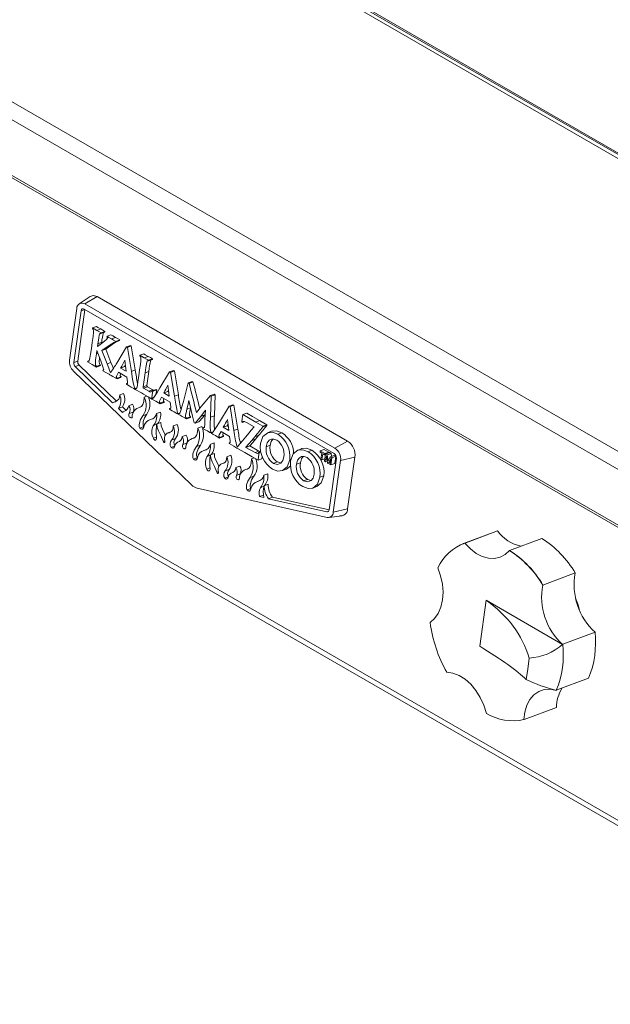
# Model space of a CAD drawing. Units: inches. Extents: x 16 to 190, y 4 to 160.
# Drawn here: x 119 to 125, y 117 to 127 of the extents above; entities that cross this region are included whole.
import ezdxf

# ---------------------------------------------------------------- set-up
doc = ezdxf.new("R2010")
doc.units = ezdxf.units.IN
doc.header["$MEASUREMENT"] = 0

msp = doc.modelspace()

# ---------------------------------------------------------------- linework, layer by layer
at = {"color": 7, "linetype": 'Continuous', "lineweight": 18}
for p, q in [((149.523186, 112.077201), (113.6339829, 132.7955969)), ((149.5824313, 112.083067), (113.6932283, 132.8014629)), ((114.5039677, 132.3505849), (128.646103, 124.186504)), ((110.9095011, 131.2227871), (146.7987042, 110.5043912)), ((146.7149116, 110.3592582), (110.8257086, 131.0776541)), ((146.7149116, 109.7619592), (110.8257086, 130.4803551)), ((110.8411411, 130.4462452), (146.7303441, 109.7278493)), ((146.8489892, 106.5161018), (110.9597861, 127.2344977)), ((111.0265599, 127.1380528), (146.8290043, 106.4692827)), ((119.8417383, 124.4605916), (119.7258926, 124.3824489)), ((119.784066, 124.3812105), (119.9186937, 124.4589294)), ((122.4676367, 122.8320181), (119.784066, 124.3812105)), ((119.9186937, 124.4589294), (122.6022644, 122.9097369)), ((119.6990547, 124.3333836), (119.6210996, 123.777853)), ((119.6663684, 123.7517198), (119.7443252, 124.30726)), ((119.7081502, 123.7673324), (119.7856656, 124.3197272)), ((119.7762016, 124.3251899), (122.4597786, 122.7759939)), ((119.8668671, 124.1239119), (119.8657197, 124.1157335)), ((119.8668671, 124.1239119), (119.9086489, 124.1395244)), ((119.9132353, 124.0966115), (119.9550171, 124.112224)), ((119.9582611, 124.0626228), (120.0000429, 124.0782354)), ((119.9582611, 124.0626228), (119.9593679, 124.0705124)), ((119.9593679, 124.0705124), (120.0011497, 124.0861249)), ((120.0000429, 124.0782354), (120.0011497, 124.0861249)), ((119.8641807, 123.9668496), (119.855261, 123.9032825)), ((119.9767609, 123.9674967), (119.9216531, 123.9248585)), ((119.924678, 123.9532139), (119.9664598, 123.9688264)), ((119.9649963, 123.9583932), (119.9664598, 123.9688264)), ((120.0227375, 124.0339299), (120.0216631, 124.0262727)), ((120.0227375, 124.0339299), (120.0645193, 124.0495424)), ((120.070278, 124.0059527), (120.1120598, 124.0215652)), ((120.116345, 123.9715536), (120.1581268, 123.9871661)), ((120.116345, 123.9715536), (120.1174268, 123.9792669)), ((120.1174268, 123.9792669), (120.1592086, 123.9948794)), ((120.1581268, 123.9871661), (120.1592086, 123.9948794)), ((119.9097092, 123.8465416), (119.9146764, 123.8819364)), ((119.9146764, 123.8819364), (119.9154049, 123.8816902)), ((119.9154049, 123.8816902), (119.9563023, 123.7702657)), ((119.9207479, 123.9252058), (119.924678, 123.9532139)), ((119.9216531, 123.9248585), (119.9207479, 123.9252058)), ((119.9207479, 123.9252058), (119.9216531, 123.9248585)), ((119.968646, 123.8803752), (120.0365663, 123.9283157)), ((119.968646, 123.8803752), (120.0104278, 123.8959877)), ((120.0236443, 123.7374812), (119.968646, 123.8803752)), ((120.0104278, 123.8959877), (120.0783481, 123.9439282)), ((120.0654261, 123.7530937), (120.0104278, 123.8959877)), ((120.0365663, 123.9283157), (120.0783481, 123.9439282)), ((120.2316913, 123.9193803), (120.1273695, 123.7467006)), ((120.2316913, 123.9193803), (120.2734731, 123.9349928)), ((120.2412631, 123.9138546), (120.2316913, 123.9193803)), ((120.2412631, 123.9138546), (120.2830449, 123.9294671)), ((120.2836182, 123.6563516), (120.2412631, 123.9138546)), ((120.2830449, 123.9294671), (120.2734731, 123.9349928)), ((120.3254, 123.6719642), (120.2830449, 123.9294671)), ((119.6663684, 123.7517198), (119.7081502, 123.7673324)), ((119.8158421, 123.7662576), (119.8147295, 123.7583254)), ((119.8158421, 123.7662576), (119.8319193, 123.772265)), ((120.0236443, 123.7374812), (120.0654261, 123.7530937)), ((120.2133765, 123.7762606), (120.2139066, 123.7759545)), ((120.3751474, 123.830488), (120.3740099, 123.8223795)), ((120.3751474, 123.830488), (120.4169291, 123.8461005)), ((120.4224232, 123.8026636), (120.464205, 123.8182761)), ((120.4671511, 123.7686103), (120.5089329, 123.7842228)), ((120.4671511, 123.7686103), (120.4682886, 123.7767187)), ((120.4682886, 123.7767187), (120.5100704, 123.7923312)), ((120.5089329, 123.7842228), (120.5100704, 123.7923312)), ((119.6621214, 123.6607972), (120.928294, 122.4393079)), ((119.6817321, 123.7078409), (119.7235139, 123.7234534)), ((120.0830713, 123.3206676), (119.6817321, 123.7078409)), ((120.1248531, 123.3362811), (119.7235139, 123.7234534)), ((119.9097947, 123.7034454), (119.9515765, 123.7190589)), ((119.9097947, 123.7034454), (119.9108766, 123.7111596)), ((119.9108766, 123.7111596), (119.9526592, 123.7267726)), ((119.9515765, 123.7190589), (119.9526592, 123.7267726)), ((119.9803417, 123.6708494), (119.9792864, 123.6633287)), ((119.9803417, 123.6708494), (119.9868703, 123.6732885)), ((120.0583856, 123.6499536), (120.0685639, 123.6537571)), ((120.1449061, 123.6468996), (120.2367207, 123.5938961)), ((120.1689829, 123.6924917), (120.2107647, 123.7081043)), ((120.1689829, 123.6924917), (120.1694467, 123.6937588)), ((120.2284639, 123.6581541), (120.1689829, 123.6924917)), ((120.1694467, 123.6937588), (120.2112285, 123.7093713)), ((120.2107647, 123.7081043), (120.2112285, 123.7093713)), ((120.2229018, 123.7010976), (120.2107647, 123.7081043)), ((120.2112285, 123.7093713), (120.2197599, 123.7250537)), ((120.2284182, 123.6597152), (120.2284639, 123.6581541)), ((120.2836182, 123.6563516), (120.3254, 123.6719642)), ((120.3727256, 123.6732729), (120.3638059, 123.6097058)), ((120.4090465, 123.4893877), (120.4301946, 123.6400968)), ((120.4301946, 123.6400968), (120.4719772, 123.6557098)), ((120.4508283, 123.5050012), (120.4719772, 123.6557098)), ((120.6942853, 123.6523304), (120.5899868, 123.4796373)), ((120.6942853, 123.6523304), (120.7360671, 123.667943)), ((120.7038778, 123.6467928), (120.6942853, 123.6523304)), ((120.7038778, 123.6467928), (120.7456596, 123.6624053)), ((120.7462354, 123.3892884), (120.7038778, 123.6467928)), ((120.7456596, 123.6624053), (120.7360671, 123.667943)), ((120.7880172, 123.4049009), (120.7456596, 123.6624053)), ((120.1303828, 123.5761026), (120.1721646, 123.5917161)), ((120.1303828, 123.5761026), (120.131488, 123.5839787)), ((120.131488, 123.5839787), (120.1732698, 123.5995912)), ((120.1721646, 123.5917161), (120.1732698, 123.5995912)), ((120.8944198, 123.5333224), (120.9362016, 123.5489349)), ((120.902996, 123.5283714), (120.9447778, 123.5439839)), ((120.9447778, 123.5439839), (120.9362016, 123.5489349)), ((120.231902, 123.5260109), (120.2307969, 123.5181348)), ((120.231902, 123.5260109), (120.2429075, 123.5301234)), ((120.3255294, 123.471961), (120.3406151, 123.4775983)), ((120.4090465, 123.4893877), (120.4508283, 123.5050012)), ((120.4153088, 123.4759574), (120.4570906, 123.4915699)), ((120.4718702, 123.4433052), (120.4153088, 123.4759574)), ((120.513652, 123.4589177), (120.4570906, 123.4915699)), ((120.4718702, 123.4433052), (120.513652, 123.4589177)), ((120.4952601, 123.4363057), (120.4952601, 123.4363057)), ((120.5075557, 123.4473041), (120.5493375, 123.4629166)), ((120.5138321, 123.4436808), (120.5075557, 123.4473041)), ((120.5246019, 123.4536743), (120.513652, 123.4589177)), ((120.5138321, 123.4436808), (120.5556139, 123.4592933)), ((120.5556139, 123.4592933), (120.5493375, 123.4629166)), ((120.6316225, 123.4254156), (120.6734043, 123.4410281)), ((120.6320639, 123.4266955), (120.6738457, 123.442308)), ((120.6734043, 123.4410281), (120.6738457, 123.442308)), ((120.6855091, 123.4340401), (120.6734043, 123.4410281)), ((120.6738457, 123.442308), (120.6823672, 123.4579856)), ((120.6759257, 123.5092366), (120.676523, 123.5088917)), ((120.8944198, 123.5333224), (120.8412749, 123.3340688)), ((120.902996, 123.5283714), (120.8944198, 123.5333224)), ((120.0830713, 123.3206676), (120.1248531, 123.3362811)), ((120.1586378, 123.4045908), (120.2004196, 123.4202033)), ((120.4225236, 123.380496), (120.4512871, 123.3912442)), ((120.5007192, 123.3623119), (120.5038786, 123.3604881)), ((120.5018468, 123.3701751), (120.5256697, 123.3790772)), ((120.5049837, 123.3683642), (120.5018468, 123.3701751)), ((120.5049837, 123.3683642), (120.5218408, 123.3746638)), ((120.5929553, 123.3090652), (120.6347371, 123.3246787)), ((120.5940604, 123.3169413), (120.6358422, 123.3325539)), ((120.60752, 123.3798382), (120.6993379, 123.3268329)), ((120.6316225, 123.4254156), (120.6320639, 123.4266955)), ((120.6911019, 123.3910789), (120.6316225, 123.4254156)), ((120.6347371, 123.3246787), (120.6358422, 123.3325539)), ((120.6910355, 123.392652), (120.6911019, 123.3910789)), ((120.7462354, 123.3892884), (120.7880172, 123.4049009)), ((120.900721, 123.3427414), (120.9011417, 123.3424986)), ((121.1315414, 123.396435), (121.1733232, 123.4120475)), ((121.1402512, 123.3914069), (121.1315414, 123.396435)), ((121.132946, 123.1656906), (121.1402512, 123.3914069)), ((121.1402512, 123.3914069), (121.182033, 123.4070194)), ((121.182033, 123.4070194), (121.1733232, 123.4120475)), ((121.1747278, 123.1813041), (121.182033, 123.4070194)), ((120.1463538, 123.2596191), (120.1881356, 123.2752317)), ((120.1902073, 123.2173141), (120.1463538, 123.2596191)), ((120.2246723, 123.2399854), (120.1881356, 123.2752317)), ((120.2556287, 123.2881822), (120.2974105, 123.3037948)), ((120.2603246, 123.2041299), (120.3021064, 123.2197424)), ((120.3829503, 123.2755397), (120.3607046, 123.2672273)), ((120.554785, 123.2052609), (120.5965668, 123.2208734)), ((120.5929553, 123.3090652), (120.5940604, 123.3169413)), ((120.694496, 123.2589611), (120.6933909, 123.251085)), ((120.694496, 123.2589611), (120.7055106, 123.2630769)), ((121.0781286, 123.2398845), (121.0785492, 123.2396417)), ((121.3321131, 123.2841203), (121.2278121, 123.1114286)), ((121.3321131, 123.2841203), (121.3738949, 123.2997328)), ((121.3417505, 123.2785567), (121.3321131, 123.2841203)), ((121.3417505, 123.2785567), (121.3835323, 123.2941693)), ((121.3840608, 123.0210796), (121.3417505, 123.2785567)), ((121.3835323, 123.2941693), (121.3738949, 123.2997328)), ((121.4258426, 123.0366922), (121.3835323, 123.2941693)), ((120.4073789, 123.1810768), (120.4491607, 123.1966893)), ((120.5205191, 123.1524686), (120.4787373, 123.136856)), ((120.7881508, 123.204926), (120.7881466, 123.2048977)), ((120.7881508, 123.204926), (120.803093, 123.2105092)), ((120.8753417, 123.146047), (120.9171235, 123.1616605)), ((120.8753417, 123.146047), (120.8764235, 123.1537612)), ((120.8764235, 123.1537612), (120.9182062, 123.1693742)), ((120.9171235, 123.1616605), (120.9182062, 123.1693742)), ((120.9672948, 123.0997944), (121.0090766, 123.1154079)), ((120.9817542, 123.2145927), (120.9812016, 123.2149117)), ((120.9812016, 123.2149117), (120.9817542, 123.2145927)), ((121.0303657, 123.1738167), (121.0721475, 123.1894292)), ((121.0721475, 123.1894292), (121.0721475, 123.1894292)), ((121.132946, 123.1656906), (121.1747278, 123.1813041)), ((121.3137983, 123.1410005), (121.3143708, 123.1406701)), ((121.4680151, 123.111773), (121.474138, 123.1082383)), ((121.474138, 123.1082383), (121.4989607, 123.1175143)), ((121.4788397, 123.19334), (121.5206215, 123.2089525)), ((121.6176663, 123.1126644), (121.6594481, 123.1282769)), ((121.6953808, 123.0678008), (121.6176663, 123.1126644)), ((121.7371626, 123.0834133), (121.6594481, 123.1282769)), ((120.3754021, 123.0481874), (120.4171847, 123.0638004)), ((120.5188324, 123.0724976), (120.5584994, 123.0928184)), ((120.5584994, 123.0928184), (120.6002812, 123.1084309)), ((120.708061, 123.008507), (120.6760883, 122.9965596)), ((120.7332255, 123.0728884), (120.7750073, 123.0885009)), ((120.9587186, 123.1047454), (120.9672948, 123.0997944)), ((120.9970938, 123.0488037), (121.0388756, 123.0644162)), ((121.0513462, 123.0527805), (121.0502644, 123.0450663)), ((121.0513462, 123.0527805), (121.0657774, 123.0581731)), ((121.1428339, 123.0001411), (121.1596636, 123.0064297)), ((121.2453479, 123.0116281), (121.3371633, 122.9586241)), ((121.2694479, 123.0572068), (121.3112297, 123.0728193)), ((121.2694479, 123.0572068), (121.2698685, 123.0584988)), ((121.3289065, 123.0228821), (121.2694479, 123.0572068)), ((121.2698685, 123.0584988), (121.3116503, 123.0741113)), ((121.3112297, 123.0728193), (121.3116503, 123.0741113)), ((121.3233444, 123.0658256), (121.3112297, 123.0728193)), ((121.3116503, 123.0741113), (121.3201992, 123.0898104)), ((121.3288608, 123.0244432), (121.3289065, 123.0228821)), ((121.3840608, 123.0210796), (121.4258426, 123.0366922)), ((121.5174796, 123.1097564), (121.5997224, 123.0622787)), ((121.5997224, 123.0622787), (121.5995299, 123.06106)), ((121.6944748, 123.0613474), (121.7362566, 123.0769599)), ((121.6944748, 123.0613474), (121.6953808, 123.0678008)), ((121.6953808, 123.0678008), (121.7371626, 123.0834133)), ((121.7362566, 123.0769599), (121.7371626, 123.0834133)), ((121.7851005, 123.0139171), (121.7433187, 122.9983046)), ((120.6257809, 122.9069606), (120.6257236, 122.9069362)), ((120.6257809, 122.9069606), (120.641342, 122.9127756)), ((120.7159038, 122.920207), (120.7576856, 122.9358195)), ((120.8301989, 122.9564899), (120.8719807, 122.9721024)), ((120.9574899, 122.9438364), (120.9352657, 122.9355316)), ((121.1428339, 123.0001411), (121.1428107, 122.9999792)), ((121.230803, 122.9408435), (121.2725848, 122.956457)), ((121.230803, 122.9408435), (121.2319082, 122.9487197)), ((121.2319082, 122.9487197), (121.27369, 122.9643322)), ((121.2725848, 122.956457), (121.27369, 122.9643322)), ((121.5422898, 122.9930126), (121.510337, 122.9541553)), ((121.5747869, 122.9150571), (121.6087798, 122.9556912)), ((121.5747869, 122.9150571), (121.6165687, 122.9306696)), ((121.6087798, 122.9556912), (121.6505616, 122.9713037)), ((121.6165687, 122.9306696), (121.6505616, 122.9713037)), ((121.8546685, 122.9815674), (121.8964503, 122.9971808)), ((122.4676367, 122.8320181), (122.6022644, 122.9097369)), ((120.711066, 122.8416593), (120.7528478, 122.8572718)), ((120.8348948, 122.8724376), (120.8766766, 122.8880501)), ((120.9819483, 122.849385), (121.0237301, 122.8649975)), ((121.0951425, 122.8208213), (121.0533607, 122.8052087)), ((121.1293561, 122.8735681), (121.1711379, 122.8891806)), ((121.332367, 122.890726), (121.3312619, 122.8828499)), ((121.332367, 122.890726), (121.3433575, 122.8948327)), ((121.4160069, 122.8344603), (121.5022968, 122.7846462)), ((121.4173385, 122.8487117), (121.426016, 122.8519544)), ((121.5124975, 122.8416768), (121.5542793, 122.8572902)), ((121.5124975, 122.8416768), (121.5126958, 122.8429217)), ((121.6105478, 122.7850735), (121.5124975, 122.8416768)), ((121.5126958, 122.8429217), (121.5544776, 122.8585343)), ((121.5542793, 122.8572902), (121.5544776, 122.8585343)), ((121.6523296, 122.800687), (121.5542793, 122.8572902)), ((121.6105478, 122.7850735), (121.6523296, 122.800687)), ((121.6496299, 122.7874056), (121.6725908, 122.7959853)), ((121.6725908, 122.7959853), (121.6523296, 122.800687)), ((121.7304141, 122.8485436), (121.7721959, 122.8641571)), ((122.1093234, 122.8267337), (122.0675416, 122.8111212)), ((122.1789404, 122.7943692), (122.2207222, 122.8099827)), ((122.3069253, 122.7906481), (122.30869, 122.8032249)), ((122.30869, 122.8032249), (122.3504718, 122.8188384)), ((122.30869, 122.8032249), (122.358617, 122.7744026)), ((122.3504718, 122.8188384), (122.4003988, 122.7900161)), ((120.9499731, 122.7164946), (120.9917557, 122.7321076)), ((121.0934176, 122.7407967), (121.1330522, 122.7611361)), ((121.1330522, 122.7611361), (121.174834, 122.7767487)), ((121.3081126, 122.7410131), (121.3498944, 122.7566256)), ((121.571981, 122.7169284), (121.6005097, 122.727589)), ((121.6428474, 122.7029754), (121.6846292, 122.7185889)), ((121.6557296, 122.7838843), (121.6496299, 122.7874056)), ((121.6557296, 122.7838843), (121.6739846, 122.7907055)), ((121.6846292, 122.7185889), (121.6879039, 122.7404463)), ((121.9193672, 122.7402633), (121.9194286, 122.7407002)), ((121.9816716, 122.7085217), (121.9816068, 122.708057)), ((122.3262731, 122.7794789), (122.3069253, 122.7906481)), ((122.3170763, 122.7139401), (122.3262731, 122.7794789)), ((122.3283074, 122.7074565), (122.3170763, 122.7139401)), ((122.3375042, 122.7729953), (122.3283074, 122.7074565)), ((122.3283074, 122.7074565), (122.3594662, 122.7190998)), ((122.3568523, 122.7618258), (122.3375042, 122.7729953)), ((122.3556199, 122.6916893), (122.3665814, 122.7698049)), ((122.3663209, 122.6855117), (122.3556199, 122.6916893)), ((122.358617, 122.7744026), (122.3568523, 122.7618258)), ((122.3568523, 122.7618258), (122.3665814, 122.7698049)), ((122.358617, 122.7744026), (122.4003988, 122.7900161)), ((122.3754248, 122.7503895), (122.3663209, 122.6855117)), ((122.3663209, 122.6855117), (122.3833447, 122.6918731)), ((122.3665814, 122.7698049), (122.4083632, 122.7854184)), ((122.3665814, 122.7698049), (122.3837002, 122.7599224)), ((122.375599, 122.7502889), (122.3754248, 122.7503895)), ((122.385669, 122.6743423), (122.375599, 122.7502889)), ((122.3837002, 122.7599224), (122.425482, 122.7755359)), ((122.3837002, 122.7599224), (122.3928713, 122.6954691)), ((122.3928713, 122.6954691), (122.4175828, 122.7403624)), ((122.4217875, 122.7236249), (122.3935172, 122.6698116)), ((122.4003988, 122.7900161), (122.3992771, 122.7820231)), ((122.482223, 122.7267052), (122.4042663, 122.1711651)), ((122.4083632, 122.7854184), (122.425482, 122.7755359)), ((122.4128649, 122.6586424), (122.4219688, 122.7235202)), ((122.4175828, 122.7403624), (122.4593646, 122.7559759)), ((122.4175828, 122.7403624), (122.4345204, 122.7305846)), ((122.4219688, 122.7235202), (122.4217875, 122.7236249)), ((122.4345204, 122.7305846), (122.4235589, 122.652469)), ((122.425482, 122.7755359), (122.4298357, 122.7449415)), ((122.4345204, 122.7305846), (122.4763022, 122.7461981)), ((122.4495269, 122.1450367), (122.527482, 122.7005673)), ((122.4593646, 122.7559759), (122.4763022, 122.7461981)), ((122.4763022, 122.7461981), (122.4653407, 122.6680815)), ((122.527482, 122.7005673), (122.6814279, 122.7358616)), ((122.6034728, 122.1803301), (122.6814279, 122.7358616)), ((121.2829415, 122.6766107), (121.2509937, 122.6646719)), ((121.2908084, 122.5883216), (121.3325902, 122.6039342)), ((121.4050861, 122.6246146), (121.4468679, 122.6402271)), ((121.532411, 122.6119769), (121.5101412, 122.6036553)), ((121.8074093, 122.6694753), (121.8491911, 122.6850878)), ((121.8491911, 122.6850878), (121.8891352, 122.673755)), ((121.9050298, 122.5914196), (121.9468116, 122.6070331)), ((122.0546893, 122.6613436), (122.0964711, 122.676957)), ((122.3935172, 122.6698116), (122.385669, 122.6743423)), ((122.3935172, 122.6698116), (122.4155895, 122.6780595)), ((122.4235589, 122.652469), (122.4128649, 122.6586424)), ((122.4235589, 122.652469), (122.4653407, 122.6680815)), ((121.2007029, 122.5750652), (121.2004216, 122.5748683)), ((121.2007029, 122.5750652), (121.2162267, 122.5808663)), ((121.2859698, 122.5097744), (121.3277516, 122.5253869)), ((121.409782, 122.5405623), (121.4515638, 122.5561748)), ((121.5568521, 122.5175001), (121.5986339, 122.5331126)), ((121.6700155, 122.4889273), (121.6282337, 122.4733138)), ((121.7042598, 122.5416832), (121.7460416, 122.5572957)), ((122.1316587, 122.4822901), (122.1734405, 122.4979026)), ((122.1734405, 122.4979026), (122.2133556, 122.4865798)), ((122.243574, 122.5531027), (122.2436354, 122.5535396)), ((122.3059015, 122.5208457), (122.3476833, 122.5364582)), ((122.3059662, 122.5213103), (122.3059015, 122.5208457)), ((122.3059662, 122.5213103), (122.347748, 122.5369229)), ((122.347748, 122.5369229), (122.3476833, 122.5364582)), ((120.9908008, 122.4032235), (122.384191, 122.0893406)), ((121.5248271, 122.3846385), (121.5666097, 122.4002515)), ((121.6683048, 122.4089214), (121.7079734, 122.4292412)), ((121.7079734, 122.4292412), (121.7497552, 122.4448537)), ((122.229332, 122.4042174), (122.2711138, 122.4198299)), ((121.6568413, 122.3131227), (121.6986231, 122.3287352)), ((121.7042076, 122.3024524), (121.6568413, 122.3131227)), ((121.7562871, 122.2907206), (121.7980689, 122.3063341)), ((122.3797241, 122.1502821), (121.7562871, 122.2907206)), ((122.4042663, 122.1711651), (121.7980689, 122.3063341)), ((122.4495269, 122.1450367), (122.6034728, 122.1803301)), ((122.4042497, 122.0886184), (122.5436326, 122.1056882)), ((124.1938182, 121.9387225), (123.8474009, 121.8092756)), ((123.8631031, 121.8148124), (124.2095204, 121.9442593)), ((124.1938182, 121.9387225), (124.2095204, 121.9442593)), ((124.6865298, 121.865146), (124.3401117, 121.7356986)), ((123.8402729, 121.8061116), (123.8474009, 121.8092756)), ((123.8613463, 121.8141436), (123.8631031, 121.8148124)), ((124.3401117, 121.7356986), (124.3383412, 121.7350319)), ((124.6980965, 121.3641376), (125.0445137, 121.4935845)), ((124.6963293, 121.3634671), (124.6980965, 121.3641376)), ((124.0888825, 121.2003408), (124.0196115, 120.7066979)), ((124.9086885, 120.7270779), (124.0888825, 121.2003408)), ((125.2568787, 120.8571775), (124.9104614, 120.7277316)), ((124.9104614, 120.7277316), (124.9086885, 120.7270798)), ((124.8411913, 120.2340892), (125.1876085, 120.3635361)), ((124.8394166, 120.2334326), (124.8411913, 120.2340892)), ((124.8418471, 120.0493286), (124.4954299, 119.9198826)), ((124.4954299, 119.9198826), (124.493666, 119.9192351))]:
    msp.add_line(p, q, dxfattribs=at)
at = {"color": 8, "linetype": 'Continuous', "lineweight": 18}
for p, q in [((119.7443252, 124.30726), (119.7856656, 124.3197272)), ((119.9097092, 123.8465416), (119.9260627, 123.852653)), ((120.8800392, 123.2513734), (120.9174537, 123.2653538)), ((120.5197567, 122.9392774), (120.5545511, 122.9522799)), ((120.6878338, 122.9991573), (120.7034024, 123.0049747)), ((121.9816068, 122.708057), (121.9990455, 122.7150143)), ((121.9816716, 122.7085217), (121.9990455, 122.7150143)), ((121.0943095, 122.6075951), (121.1290906, 122.6205918)), ((121.2627376, 122.6672724), (121.2782962, 122.673086)), ((122.3797241, 122.1502821), (122.3980837, 122.1571425)), ((123.8474009, 121.8092756), (123.8631031, 121.8148124))]:
    msp.add_line(p, q, dxfattribs=at)
at = {"color": 7, "linetype": 'Continuous', "lineweight": 18, "flags": 128}
for points in [[(119.9186937, 124.4589294), (119.8757163, 124.471196), (119.8417383, 124.4605916)], [(119.7443252, 124.30726), (119.7490227, 124.3201997), (119.7577782, 124.327413), (119.7665477, 124.328525), (119.7762016, 124.3251899)], [(119.8657197, 124.1157335), (119.8701053, 124.1118596), (119.8734887, 124.1073848), (119.8758955, 124.1018039), (119.8773466, 124.0946164), (119.8778685, 124.0853162), (119.8774843, 124.0734015), (119.8731286, 124.0320819), (119.8641807, 123.9668496)], [(119.9132353, 124.0966115), (119.883623, 124.1139104), (119.8668671, 124.1239119)], [(119.9550171, 124.112224), (119.9254048, 124.1295229), (119.9086489, 124.1395244)], [(119.9593679, 124.0705124), (119.9352761, 124.0840188), (119.9132353, 124.0966115)], [(119.924678, 123.9532139), (119.9334841, 124.0136545), (119.9403885, 124.0481694), (119.9438905, 124.0575177), (119.9478339, 124.0625588), (119.9525215, 124.0640192), (119.9582611, 124.0626228)], [(120.0011497, 124.0861249), (119.9770588, 124.0996318), (119.9550171, 124.112224)], [(120.0216631, 124.0262727), (120.0239305, 124.0243304), (120.0256521, 124.022323), (120.026802, 124.0202135), (120.0273504, 124.0179693), (120.0272152, 124.0152489), (120.0262519, 124.0122631), (120.0244184, 124.0089635), (120.016432, 123.9996507), (120.0005722, 123.9857809), (119.9767609, 123.9674967)], [(120.070278, 124.0059527), (120.0437785, 124.0214545), (120.0227375, 124.0339299)], [(120.0365663, 123.9283157), (120.0736207, 123.9540171), (120.0960605, 123.968503), (120.1040137, 123.9720264), (120.1104851, 123.972984), (120.116345, 123.9715536)], [(120.1120598, 124.0215652), (120.0855603, 124.0370671), (120.0645193, 124.0495424)], [(120.1174268, 123.9792669), (120.0920392, 123.9935215), (120.070278, 124.0059527)], [(120.0783481, 123.9439282), (120.1154025, 123.9696296), (120.116345, 123.9715536)], [(120.1592086, 123.9948794), (120.1338218, 124.0091345), (120.1120598, 124.0215652)], [(119.855261, 123.9032825), (119.8464591, 123.8415126), (119.8397828, 123.800565), (119.8331878, 123.7747898), (119.8304649, 123.76937), (119.8274963, 123.766122), (119.8222778, 123.7646213), (119.8158421, 123.7662576)], [(119.8147295, 123.7583254), (119.8389814, 123.7447351), (119.8634896, 123.7307095)], [(119.9108766, 123.7111596), (119.9050324, 123.7165482), (119.9009688, 123.7230587), (119.8992124, 123.7285591), (119.8981919, 123.735364), (119.8978832, 123.7437928), (119.9010019, 123.7820557), (119.9097092, 123.8465416)], [(119.9526592, 123.7267726), (119.9468142, 123.7321607), (119.9427506, 123.7386712), (119.9409942, 123.7441716), (119.9399737, 123.7509765), (119.939665, 123.7594063), (119.9427837, 123.7976683), (119.9437146, 123.8045614)], [(119.9563023, 123.7702657), (119.9719198, 123.7271245), (119.9821852, 123.6967751), (119.9865609, 123.6798239), (119.9870412, 123.6755008), (119.9868048, 123.6724307), (119.9860174, 123.6707584), (119.9846833, 123.6699564), (119.9827942, 123.669996), (119.9803417, 123.6708494)], [(120.091134, 123.6877115), (120.0837766, 123.7057479), (120.0654261, 123.7530937)], [(120.3740099, 123.8223795), (120.3797669, 123.8172128), (120.3837194, 123.8106582), (120.3856849, 123.8031794), (120.3864515, 123.7931239), (120.385314, 123.7703613), (120.3806961, 123.7309921), (120.3727256, 123.6732729)], [(120.4224232, 123.8026636), (120.391914, 123.8204802), (120.3751474, 123.830488)], [(120.464205, 123.8182761), (120.4336958, 123.8360927), (120.4169291, 123.8461005)], [(120.4682886, 123.7767187), (120.4460005, 123.7891839), (120.4224232, 123.8026636)], [(120.4301946, 123.6400968), (120.4384307, 123.6977106), (120.4447444, 123.7360825), (120.4509984, 123.7604096), (120.4535679, 123.7655674), (120.456353, 123.7686836), (120.4612115, 123.7701565), (120.4671511, 123.7686103)], [(120.5100704, 123.7923312), (120.4877831, 123.8047969), (120.464205, 123.8182761)], [(119.8634896, 123.7307095), (119.8908759, 123.7147071), (119.9097947, 123.7034454)], [(119.9792864, 123.6633287), (120.0088498, 123.6466722), (120.031098, 123.6339512)], [(120.0583856, 123.6499536), (120.0419948, 123.6901354), (120.0236443, 123.7374812)], [(120.0643359, 123.647581), (120.063264, 123.6466488), (120.0621323, 123.646322), (120.0609783, 123.6466232), (120.0600797, 123.6473163), (120.0592086, 123.6484227), (120.0583856, 123.6499536)], [(120.131488, 123.5839787), (120.1279428, 123.5867429), (120.1253269, 123.5896824), (120.1236153, 123.5928807), (120.1228578, 123.5958261), (120.1227085, 123.5990614), (120.1231507, 123.6026345), (120.1264536, 123.6126783), (120.1449061, 123.6468996)], [(120.3255294, 123.471961), (120.3208186, 123.476564), (120.3165906, 123.4845039), (120.3123452, 123.4978639), (120.3075796, 123.5187239), (120.2978344, 123.5716673), (120.2836182, 123.6563516)], [(120.0597877, 123.617389), (120.0685133, 123.6124476), (120.0841665, 123.6033154)], [(120.0841665, 123.6033154), (120.110753, 123.5877747), (120.1303828, 123.5761026)], [(120.1732698, 123.5995912), (120.1697246, 123.6023554), (120.1671087, 123.6052949), (120.1653971, 123.6084932), (120.1646396, 123.6114386), (120.1644903, 123.6146739), (120.1649325, 123.6182479), (120.1682354, 123.6282909), (120.1703493, 123.6322113)], [(120.2367207, 123.5938961), (120.2431663, 123.5453532), (120.2431174, 123.5308739), (120.2421691, 123.5274895), (120.2406284, 123.5253458), (120.2384281, 123.5243981), (120.2355351, 123.524634), (120.231902, 123.5260109)], [(120.3638059, 123.6097058), (120.355038, 123.5479077), (120.3484447, 123.5067253), (120.3420405, 123.4806158), (120.3394287, 123.4750867), (120.3365963, 123.4717583), (120.3316357, 123.4702217), (120.3255294, 123.471961)], [(120.2307969, 123.5181348), (120.2587631, 123.5024003), (120.2816369, 123.4893181)], [(120.2816369, 123.4893181), (120.3097476, 123.4728977), (120.3244243, 123.4640849)], [(120.4952601, 123.4363057), (120.4837568, 123.4376121), (120.4718702, 123.4433052)], [(120.5018468, 123.3701751), (120.5078908, 123.4079852), (120.5138321, 123.4436808)], [(120.5899868, 123.4796373), (120.559641, 123.4299758), (120.5385684, 123.3968609), (120.5244219, 123.3773575), (120.5183794, 123.3710507), (120.5134463, 123.3678504), (120.5091403, 123.3671555), (120.5049837, 123.3683642)], [(120.5476897, 123.4111938), (120.5496726, 123.4235986), (120.5556139, 123.4592933)], [(120.1132976, 123.33083), (120.0974834, 123.3253042), (120.0830713, 123.3206676)], [(120.4225236, 123.380496), (120.4185785, 123.3346702), (120.4068322, 123.2998541), (120.3934696, 123.2815909), (120.3775583, 123.2724384)], [(120.4148284, 123.4124283), (120.4659108, 123.3827466), (120.5007192, 123.3623119)], [(120.5038786, 123.3604881), (120.5235076, 123.3495666), (120.5467838, 123.3362521)], [(120.5467838, 123.3362521), (120.5733554, 123.3207201), (120.5929553, 123.3090652)], [(120.5940604, 123.3169413), (120.5905252, 123.3196997), (120.5879184, 123.322634), (120.5862135, 123.3258285), (120.585461, 123.328771), (120.5853149, 123.3320044), (120.5857605, 123.3355755), (120.5890683, 123.3456165), (120.60752, 123.3798382)], [(120.6358422, 123.3325539), (120.632307, 123.3353122), (120.6297002, 123.3382465), (120.6279953, 123.341441), (120.6272428, 123.3443835), (120.6270967, 123.3476169), (120.6275423, 123.351189), (120.6308501, 123.361229), (120.6329633, 123.36515)], [(120.6993379, 123.3268329), (120.7057761, 123.2782943), (120.7057197, 123.2638193), (120.7047681, 123.2604368), (120.7032257, 123.258294), (120.7010238, 123.2573473), (120.6981291, 123.2575842), (120.694496, 123.2589611)], [(120.7881466, 123.2048977), (120.783435, 123.2095012), (120.7792062, 123.2174416), (120.7749608, 123.2308016), (120.7701952, 123.2516616), (120.76045, 123.304605), (120.7462354, 123.3892884)], [(120.8412749, 123.3340688), (120.8256499, 123.2763174), (120.8142835, 123.2377994), (120.8057106, 123.2151291), (120.8022202, 123.2089701), (120.7988725, 123.2052253), (120.795514, 123.2035398), (120.7919913, 123.2035587), (120.7881508, 123.204926)], [(120.8800392, 123.2513734), (120.893235, 123.3065676), (120.900721, 123.3427414)], [(120.9011417, 123.3424986), (120.9128117, 123.2856398), (120.9238545, 123.2373756)], [(120.2049562, 123.2279702), (120.1961585, 123.2221666), (120.1902073, 123.2173141)], [(120.2988118, 123.2018474), (120.2993112, 123.2098078), (120.3021064, 123.2197424)], [(120.6933909, 123.251085), (120.7213696, 123.2353432), (120.7442517, 123.2222563)], [(120.7442517, 123.2222563), (120.7723706, 123.205831), (120.7870415, 123.1970216)], [(120.8764235, 123.1537612), (120.8713734, 123.1579709), (120.8678838, 123.1630128), (120.8658744, 123.169262), (120.8652654, 123.177092), (120.8659773, 123.1868755), (120.8709154, 123.2132192), (120.8800392, 123.2513734)], [(120.9182062, 123.1693742), (120.9131552, 123.1735835), (120.9096656, 123.1786263), (120.9076562, 123.1848745), (120.9070472, 123.1927045), (120.9077591, 123.2024881), (120.9126972, 123.2288317), (120.9193984, 123.2568544)], [(120.9238545, 123.2373756), (120.9397434, 123.1751737), (120.9587186, 123.1047454)], [(121.0303657, 123.1738167), (121.058186, 123.2107044), (121.0781286, 123.2398845)], [(121.0785492, 123.2396417), (121.075024, 123.1896447), (121.0728677, 123.1404123)], [(120.2925229, 123.1692737), (120.2909167, 123.1634937), (120.2874852, 123.1598366), (120.2827586, 123.1582167), (120.2772679, 123.1585448), (120.2715449, 123.1607354), (120.2661181, 123.1647008), (120.2615209, 123.1703553), (120.2582828, 123.1776117), (120.2569727, 123.1853358), (120.2575294, 123.1941943), (120.2603246, 123.2041299)], [(120.3754021, 123.0481874), (120.3718436, 123.0532997), (120.3692775, 123.060308), (120.3677459, 123.0689667), (120.3674788, 123.0845185), (120.3697745, 123.1024183), (120.3826118, 123.1419772), (120.4073789, 123.1810768)], [(120.4171847, 123.0638004), (120.4136254, 123.0689132), (120.4110593, 123.0759206), (120.4095277, 123.0845792), (120.4092606, 123.100132), (120.4115563, 123.1180317), (120.4243936, 123.1575898), (120.4491607, 123.1966893)], [(120.7870415, 123.1970216), (120.8071617, 123.1858165), (120.8281538, 123.1738207)], [(120.8281538, 123.1738207), (120.8568916, 123.1570381), (120.8753417, 123.146047)], [(120.9672948, 123.0997944), (121.0085539, 123.1471891), (121.0303657, 123.1738167)], [(121.0090766, 123.1154079), (121.0503357, 123.1628026), (121.0721475, 123.1894292)], [(121.0728677, 123.1404123), (121.0705239, 123.0887196), (121.0667099, 123.06006), (121.063232, 123.0530152), (121.0582382, 123.050763), (121.0513462, 123.0527805)], [(121.1428107, 122.9999792), (121.1385604, 123.003664), (121.1352873, 123.0089008), (121.1329112, 123.0166416), (121.1313547, 123.02784), (121.1305359, 123.0434488), (121.1307723, 123.0906127), (121.132946, 123.1656906)], [(121.4788397, 123.19334), (121.4734021, 123.1513831), (121.4680151, 123.111773)], [(121.474138, 123.1082383), (121.4785037, 123.1160007), (121.4845204, 123.1199033), (121.4922404, 123.1203288), (121.5174796, 123.1097564)], [(121.6176663, 123.1126644), (121.5417837, 123.1566745), (121.4788397, 123.19334)], [(121.6594481, 123.1282769), (121.5835655, 123.1722871), (121.5206215, 123.2089525)], [(120.4169084, 123.0611041), (120.4133657, 123.0503527), (120.4093975, 123.0426953), (120.4050666, 123.037808), (120.4004371, 123.0353684), (120.395572, 123.0350519), (120.385577, 123.0393714), (120.3754021, 123.0481874)], [(120.6257236, 122.9069362), (120.6004264, 122.9678871), (120.5745467, 123.0194262), (120.5607909, 123.0564102), (120.5584994, 123.0928184)], [(120.6480225, 122.9694926), (120.6422082, 122.9834996), (120.6163285, 123.0350387), (120.6025727, 123.0720227), (120.6002812, 123.1084309)], [(120.7332255, 123.0728884), (120.730963, 123.0471135), (120.7241166, 123.0273668), (120.7142353, 123.013188), (120.700799, 123.0030006), (120.6878338, 122.9991573)], [(120.9970938, 123.0488037), (120.9931288, 123.0029894), (120.9813775, 122.9681762), (120.9680224, 122.9499086), (120.9521294, 122.9407456)], [(121.0502644, 123.0450663), (121.0752654, 123.0310435), (121.0986967, 123.0176396)], [(121.0986967, 123.0176396), (121.12584, 123.0017775), (121.1417288, 122.992265)], [(121.2278121, 123.1114286), (121.1974763, 123.0617614), (121.1764071, 123.0286445), (121.1622605, 123.0091411), (121.1562181, 123.0028343), (121.1512865, 122.9996331), (121.1469847, 122.9989358), (121.1428339, 123.0001411)], [(121.2319082, 122.9487197), (121.228373, 122.9514781), (121.2257645, 122.9544133), (121.2240579, 122.9576087), (121.2233037, 122.9605522), (121.223156, 122.9637865), (121.2235991, 122.9673591), (121.226902, 122.977403), (121.2453479, 123.0116281)], [(121.5995299, 123.06106), (121.5685254, 123.0244729), (121.5422898, 122.9930126)], [(121.7851005, 123.0139171), (121.7875662, 123.0147987), (121.8388311, 123.01861), (121.8964503, 122.9971808)], [(120.5551675, 122.9448498), (120.5531083, 122.9350441), (120.5500717, 122.9274351), (120.5462088, 122.9222269), (120.5416705, 122.9196207), (120.5366046, 122.9198195), (120.5311645, 122.9230271), (120.5254979, 122.9294455), (120.5197567, 122.9392774)], [(120.637538, 122.8921613), (120.6363699, 122.8921938), (120.6349238, 122.8927297), (120.6332711, 122.8938639), (120.631484, 122.8956878), (120.6285735, 122.900176), (120.6257809, 122.9069606)], [(120.6394794, 122.9446573), (120.6394081, 122.9262773), (120.6417486, 122.9099395), (120.6425633, 122.9032218), (120.6424695, 122.8978362), (120.6416523, 122.8951215), (120.6400585, 122.8932039), (120.637538, 122.8921613)], [(121.1417288, 122.992265), (121.1613487, 122.9813487), (121.1845884, 122.9680554)], [(121.1845884, 122.9680554), (121.2111923, 122.9525047), (121.230803, 122.9408435)], [(121.27369, 122.9643322), (121.2701548, 122.9670906), (121.2675463, 122.9700258), (121.2658397, 122.9732212), (121.2650855, 122.9761647), (121.2649378, 122.9793991), (121.2653809, 122.9829726), (121.2686838, 122.9930155), (121.2707969, 122.9969365)], [(121.3371633, 122.9586241), (121.3436197, 122.910075), (121.3435716, 122.8955952), (121.3426233, 122.8922108), (121.3410834, 122.8900666), (121.3388857, 122.8891175), (121.3359951, 122.889352), (121.332367, 122.890726)], [(121.510337, 122.9541553), (121.4741156, 122.9102071), (121.4489221, 122.879703), (121.4225272, 122.8477273)], [(121.5126958, 122.8429217), (121.5431386, 122.8779314), (121.5747869, 122.9150571)], [(121.5544776, 122.8585343), (121.5849204, 122.893544), (121.6165687, 122.9306696)], [(121.6680409, 122.8831915), (121.6952845, 122.9595863), (121.7457844, 122.9991861), (121.7970493, 123.0029975), (121.8546685, 122.9815674)], [(121.8434979, 122.9193456), (121.8129763, 122.931038), (121.7856389, 122.9301285), (121.7624996, 122.9176607), (121.742002, 122.8895492), (121.7304141, 122.8485436)], [(121.8023948, 122.9306863), (121.7837838, 122.9051617), (121.7721959, 122.8641571)], [(120.7452971, 122.8474634), (120.7427218, 122.8400777), (120.7377065, 122.8348018), (120.7308692, 122.8323348), (120.7246169, 122.8328239), (120.7179166, 122.8358191), (120.711066, 122.8416593)], [(120.7794924, 122.8962975), (120.7541935, 122.8736392), (120.7452971, 122.8474634)], [(120.8670923, 122.8375819), (120.8654853, 122.8318024), (120.8620546, 122.8281448), (120.8573289, 122.8265243), (120.8518382, 122.8268525), (120.8461152, 122.8290431), (120.8406883, 122.8330085), (120.8360912, 122.8386629), (120.832853, 122.8459194), (120.8315438, 122.853643), (120.8320997, 122.862502), (120.8348948, 122.8724376)], [(120.8733862, 122.8702159), (120.8738815, 122.8781155), (120.8766766, 122.8880501)], [(120.9499731, 122.7164946), (120.9464139, 122.7216074), (120.9438494, 122.7286148), (120.9423195, 122.7372724), (120.9420573, 122.7528214), (120.9443563, 122.7707192), (120.9571945, 122.8102777), (120.9819483, 122.849385)], [(120.9917557, 122.7321076), (120.9881957, 122.7372208), (120.9856312, 122.7442273), (120.9841013, 122.752885), (120.9838391, 122.7684349), (120.9861381, 122.7863327), (120.9989763, 122.8258902), (121.0237301, 122.8649975)], [(121.3312619, 122.8828499), (121.3592107, 122.8671254), (121.3821019, 122.8540332)], [(121.3821019, 122.8540332), (121.4049666, 122.8409554), (121.4160069, 122.8344603)], [(121.4225272, 122.8477273), (121.4213491, 122.8463888), (121.4201469, 122.8457233), (121.4195106, 122.8458224), (121.4188377, 122.8463067), (121.4181176, 122.8472455), (121.4173385, 122.8487117)], [(121.9922705, 122.6960177), (122.0195149, 122.7724121), (122.0700215, 122.8120081), (122.1212992, 122.815812), (122.1789404, 122.7943692)], [(122.1093234, 122.8267337), (122.1118033, 122.8276206), (122.163081, 122.8314245), (122.2207222, 122.8099827)], [(120.9914786, 122.7294118), (120.987936, 122.7186604), (120.9839677, 122.7110029), (120.979636, 122.7061161), (120.9750065, 122.7036766), (120.9701414, 122.70336), (120.9601473, 122.707679), (120.9499731, 122.7164946)], [(121.2004216, 122.5748683), (121.1750945, 122.6359869), (121.1491535, 122.6876313), (121.135357, 122.7246743), (121.1330522, 122.7611361)], [(121.2227727, 122.6373696), (121.2168763, 122.6515994), (121.1909353, 122.7032438), (121.1771388, 122.7402878), (121.174834, 122.7767487)], [(121.3081126, 122.7410131), (121.3058518, 122.7152373), (121.2990088, 122.6954887), (121.2891325, 122.681307), (121.2757011, 122.6711167), (121.2627376, 122.6672724)], [(121.5022968, 122.7846462), (121.5800727, 122.7394703), (121.6428474, 122.7029754)], [(121.571981, 122.7169284), (121.568026, 122.6711084), (121.5562771, 122.6362937), (121.5429187, 122.6180281), (121.5270166, 122.6088703)], [(121.6496299, 122.7874056), (121.642679, 122.7782366), (121.6324069, 122.7763825), (121.6105478, 122.7850735)], [(121.6428474, 122.7029754), (121.6490989, 122.7447076), (121.6557296, 122.7838843)], [(121.9816068, 122.708057), (121.9549498, 122.6324215), (121.9052472, 122.5915011), (121.8544744, 122.5863787), (121.7969987, 122.6072134)], [(121.8074093, 122.6694753), (121.8513731, 122.6570013), (121.8873929, 122.6713657), (121.9077976, 122.6993411), (121.9193672, 122.7402633)], [(122.1677271, 122.7321721), (122.13721, 122.7438618), (122.1098826, 122.7429466), (122.0867558, 122.7304716), (122.0662714, 122.7023524), (122.0546893, 122.6613436)], [(122.1266617, 122.7435092), (122.1080532, 122.7179649), (122.0964711, 122.676957)], [(121.1297045, 122.6131766), (121.127647, 122.60337), (121.1246146, 122.5957586), (121.1207558, 122.590548), (121.1162225, 122.5879389), (121.1111608, 122.5881353), (121.1057231, 122.5913415), (121.1000557, 122.5977604), (121.0943095, 122.6075951)], [(121.2143508, 122.6127911), (121.2142828, 122.5944092), (121.2166283, 122.5780685), (121.2174463, 122.5713489), (121.2173542, 122.5659623), (121.2165387, 122.5632467), (121.2149457, 122.5613286), (121.212426, 122.5602855)], [(121.9924464, 122.6445057), (121.947029, 122.6071136), (121.9468116, 122.6070331)], [(121.212426, 122.5602855), (121.2112628, 122.5603151), (121.2098192, 122.5608496), (121.2081682, 122.5619828), (121.2063828, 122.5638058), (121.2034798, 122.5682897), (121.2007029, 122.5750652)], [(121.3202025, 122.5155776), (121.3176256, 122.5081928), (121.3126069, 122.5029189), (121.3057664, 122.5004538), (121.299514, 122.5009428), (121.2928153, 122.5039371), (121.2859698, 122.5097744)], [(121.354397, 122.5644121), (121.3290981, 122.5417539), (121.3202025, 122.5155776)], [(121.4419637, 122.5057157), (121.440365, 122.4999314), (121.4369376, 122.4962719), (121.4322144, 122.49465), (121.4267245, 122.4949777), (121.4210007, 122.4971688), (121.415573, 122.5011346), (121.4109742, 122.50679), (121.4077344, 122.5140474), (121.4064251, 122.521771), (121.4069835, 122.5306286), (121.409782, 122.5405623)], [(121.4482642, 122.5382855), (121.4487653, 122.5462421), (121.4515638, 122.5561748)], [(121.5248271, 122.3846385), (121.5212795, 122.3897445), (121.5187224, 122.3967476), (121.5171983, 122.4054019), (121.5169412, 122.420948), (121.5192418, 122.4388449), (121.532085, 122.4784005), (121.5568521, 122.5175001)], [(121.5666097, 122.4002515), (121.5630613, 122.405358), (121.5605042, 122.4123601), (121.5589801, 122.4210144), (121.5587229, 122.4365615), (121.5610236, 122.4544584), (121.5738668, 122.494013), (121.5986339, 122.5331126)], [(122.3059015, 122.5208457), (122.2792445, 122.4452101), (122.2295353, 122.4042935), (122.1787496, 122.3991786), (122.1212506, 122.4200267)], [(122.1316587, 122.4822901), (122.1756155, 122.4698201), (122.2116175, 122.4841948), (122.2320093, 122.5121777), (122.243574, 122.5531027)], [(122.3476833, 122.5364582), (122.3210263, 122.4608226), (122.2713171, 122.4199061), (122.2711138, 122.4198299)], [(120.928294, 122.4393079), (120.9446243, 122.425762), (120.9589003, 122.4165349)], [(120.9589003, 122.4165349), (120.9773039, 122.4075087), (120.9908008, 122.4032235)], [(121.5663484, 122.3975466), (121.5628157, 122.3867894), (121.5588549, 122.3791277), (121.554529, 122.3742375), (121.5499011, 122.371797), (121.5450343, 122.3714814), (121.535027, 122.3758081), (121.5248271, 122.3846385)], [(124.3383412, 121.7350319), (124.2917544, 121.6908144), (124.2374149, 121.6614184), (124.1771556, 121.6478367), (124.1130128, 121.6505256), (124.0471525, 121.6693976), (123.9817984, 121.7038138), (123.919158, 121.7526109), (123.8613463, 121.8141436)], [(123.5708259, 121.5501358), (123.6008178, 121.4633218), (123.6195557, 121.3746284), (123.6264092, 121.2870504), (123.6211445, 121.2035451), (123.6039403, 121.1269314), (123.5753771, 121.059798), (123.5364211, 121.0044116), (123.4883857, 120.9626427)], [(125.0948058, 121.0811732), (125.0748163, 121.1510939), (125.047654, 121.2217266)], [(124.5496434, 120.5798403), (124.5350355, 120.460747), (124.5171679, 120.3484111)], [(123.666822, 120.427912), (123.7319447, 120.4184752), (123.7978655, 120.3930565), (123.8623593, 120.3525111), (123.9232483, 120.2982124), (123.9784764, 120.2319918), (124.0261778, 120.1560848), (124.0647414, 120.0730559), (124.0928657, 119.9857096)], [(124.493666, 119.9192351), (124.5039223, 120.0002172), (124.525925, 120.0731996), (124.5589323, 120.135721), (124.6018283, 120.1856675), (124.6531645, 120.2213538), (124.7112089, 120.2415753), (124.773999, 120.2456464), (124.8394166, 120.2334326)]]:
    msp.add_lwpolyline(points, dxfattribs=at)
at = {"color": 7, "linetype": 'Continuous', "lineweight": 18}
for centre, radius, start, end in [((119.7546471, 124.3340356), 0.0555962, 58.05170433, 180.67198271), ((120.4049171, 123.9420621), 0.4392734, 162.68206768, 176.50688553), ((119.763987, 123.7622115), 0.1437409, 173.75286556, 224.87282248), ((119.7198289, 123.7458092), 0.0537862, 173.69095262, 224.90324406), ((119.7616107, 123.7614217), 0.0537862, 173.69095262, 224.90324406), ((118.799152, 124.5217583), 1.5378154, 325.35751457, 329.73506203), ((118.4172906, 124.6796774), 2.010494, 330.63402939, 333.29796962), ((122.998157, 124.0645223), 2.7991644, 185.91717426, 188.3151079), ((121.0201243, 123.6205521), 0.5492734, 163.26834786, 176.33012678), ((122.7096422, 124.0194094), 2.4094251, 188.29110278, 191.83331948), ((118.9759438, 121.7730427), 2.139236, 59.55905688, 60.44631965), ((102.3098113, 118.6871986), 19.2574749, 13.73543084, 14.60788941), ((116.7639077, 117.1278849), 7.2680609, 59.84613161, 60.66695303), ((120.4199788, 123.4863101), 0.0113572, 164.27735698, 245.72023251), ((120.4617613, 123.5019232), 0.011358, 164.27628185, 245.7181769), ((120.4927741, 123.451457), 0.0153539, 279.31786132, 344.30695176), ((118.9786566, 124.3582295), 1.8977648, 330.60297636, 333.42527079), ((123.4101969, 123.7911632), 2.7482085, 185.89530789, 188.33772158), ((110.5855158, 120.7877588), 10.6752684, 13.14182542, 14.87584788), ((120.0870878, 123.3977565), 0.0718757, 291.38633546, 5.4561472), ((120.019125, 123.343406), 0.1523398, 326.63302624, 23.68034562), ((120.0609068, 123.3590185), 0.1523398, 326.63302624, 23.68034562), ((120.23959, 123.294104), 0.2023074, 326.03471506, 25.27943556), ((120.2929341, 123.3050423), 0.1901239, 325.25626554, 23.98094416), ((122.4476259, 123.623977), 1.6740058, 187.51983499, 193.03964859), ((123.6498161, 121.1694668), 3.36171, 138.5129319, 142.5290714), ((120.1879796, 123.2936852), 0.0678725, 284.484889, 355.34943442), ((120.1907798, 123.2424019), 0.0793802, 331.17509104, 35.22033535), ((120.3977214, 123.1691903), 0.1051985, 101.05008323, 179.95455446), ((120.232563, 123.2580145), 0.079379, 331.17454743, 35.22087896), ((120.4393908, 123.1945272), 0.1593688, 321.23651239, 9.51559251), ((120.5162071, 123.0431228), 0.1009137, 105.53173463, 169.73592109), ((120.4751866, 123.2201023), 0.0809702, 279.95571987, 349.43829698), ((120.3894916, 123.1787731), 0.1674023, 320.5910901, 9.10409712), ((121.7937274, 123.1097399), 0.6231227, 173.40515744, 187.53223353), ((119.5991157, 124.0010725), 1.9182962, 330.56999938, 333.36199963), ((124.0419216, 123.4216984), 2.7419902, 185.88261121, 188.33023845), ((120.6577939, 123.0068484), 0.1536884, 154.7126629, 206.08232802), ((120.944822, 123.0100975), 0.3950797, 167.91410237, 189.50598647), ((120.5918542, 123.0116037), 0.1540833, 323.61812643, 23.43681743), ((120.633636, 123.0272162), 0.1540833, 323.61812643, 23.43681743), ((120.8140636, 122.96242), 0.2023912, 326.04802518, 25.26563065), ((120.8558454, 122.9780325), 0.2023912, 326.04802518, 25.26563065), ((122.8226449, 123.2094198), 1.4508606, 187.45876949, 194.39566651), ((123.7093801, 123.3669324), 2.3072932, 188.22893998, 192.06408794), ((119.8811871, 124.4444779), 2.2805838, 319.24623794, 322.66451546), ((119.9223356, 124.4606041), 2.2813989, 319.24684877, 322.66390463), ((120.6990696, 122.9404876), 0.0597359, 100.84141599, 175.99743208), ((120.7600236, 122.8780668), 0.0610111, 136.31469564, 216.63650196), ((120.8018061, 122.8936793), 0.0610116, 136.31509562, 216.63610198), ((120.762598, 122.9619834), 0.0678237, 284.42383931, 355.35418041), ((120.7653052, 122.910707), 0.0794183, 331.19224463, 35.20318177), ((120.9722664, 122.8375173), 0.1051741, 101.03818966, 179.96482834), ((120.8070884, 122.9263196), 0.0794171, 331.19170085, 35.20372555), ((121.739834, 122.7698254), 0.1819409, 350.7884267, 55.2660287), ((121.7054829, 122.7461163), 0.2787356, 352.24856708, 57.64099113), ((121.7656062, 122.7748316), 0.257991, 0.17323539, 59.52480747), ((122.5012546, 122.7587895), 0.1816263, 352.74781462, 56.21066291), ((121.090861, 122.71139), 0.1010031, 105.58688387, 169.72176437), ((121.0497673, 122.8884319), 0.0809648, 279.92440415, 349.42142961), ((120.9640778, 122.8470559), 0.1673912, 320.5951507, 9.11315124), ((121.0140196, 122.8628119), 0.1593156, 321.24434875, 9.52700044), ((121.9531237, 122.8482852), 0.2872119, 173.0193057, 237.07173895), ((121.9084602, 122.8190121), 0.1804786, 170.58238082, 235.95074774), ((121.950247, 122.8346269), 0.1804833, 170.58306841, 235.94983766), ((122.0714986, 122.5744889), 0.278792, 352.2560747, 57.63908767), ((122.3912074, 122.7178741), 0.1373691, 352.76218758, 56.1942283), ((121.2324562, 122.6751239), 0.1537682, 154.71701044, 206.05025709), ((121.519437, 122.6783763), 0.3951486, 167.91047219, 189.49725569), ((121.1667759, 122.6797043), 0.1540612, 323.61855481, 23.45014407), ((121.2085577, 122.6953168), 0.1540612, 323.61855481, 23.45014407), ((121.388996, 122.6305219), 0.20236, 326.04661398, 25.27693735), ((121.4425523, 122.6413766), 0.1899541, 325.25336737, 23.953698), ((122.2773856, 122.6611279), 0.2872419, 173.02334277, 237.07327647), ((122.0641066, 122.582695), 0.1818808, 350.77572988, 55.26954042), ((122.0297197, 122.558877), 0.2787892, 352.25588352, 57.63943262), ((122.4306676, 122.7329831), 0.0519363, 353.05730411, 55.90862938), ((121.2739652, 122.6085732), 0.0597633, 100.82834952, 175.95293954), ((121.3348583, 122.5461855), 0.0609578, 136.27205807, 216.67789085), ((121.3766408, 122.5617979), 0.0609583, 136.27245801, 216.67749091), ((121.3374952, 122.6300837), 0.0678118, 284.4328873, 355.37396967), ((121.3403119, 122.5788384), 0.0793168, 331.14642917, 35.24899723), ((121.5471887, 122.5055969), 0.1052251, 101.05229941, 179.93533191), ((121.3820951, 122.594451), 0.0793156, 331.14588571, 35.24954069), ((122.2326681, 122.6317809), 0.1804173, 170.56915073, 235.95353384), ((122.2744549, 122.6473957), 0.180422, 170.56983828, 235.95262382), ((121.6246388, 122.5565797), 0.0810026, 279.94290404, 349.40292973), ((121.5388802, 122.5152223), 0.1674831, 320.60253768, 9.09033509), ((121.5887799, 122.5309752), 0.1594491, 321.24787655, 9.50140553), ((121.6657107, 122.3795073), 0.1009865, 105.55767337, 169.70998235), ((121.8052018, 122.3439548), 0.1515304, 154.61261321, 191.74004632), ((121.9636377, 122.3581972), 0.2653517, 164.4704598, 192.1269805), ((121.9316003, 122.4295528), 0.2236271, 180.07983363, 218.3760436), ((121.973381, 122.4451659), 0.223626, 180.07998218, 218.3761415), ((122.3834027, 122.1708217), 0.0208664, 259.84588701, 0.94283673), ((122.5288241, 122.1803702), 0.0746487, 260.93195062, 359.96920805), ((122.3930451, 122.1451242), 0.0564819, 260.98112272, 359.91123794), ((124.5558089, 122.2014321), 0.4313394, 216.59960223, 257.25051945), ((124.0715549, 120.9144113), 1.1322943, 30.76407026, 57.10352629), ((124.0354253, 121.3307314), 0.5138004, 109.80418074, 154.72123989), ((123.8692175, 121.750514), 0.0626808, 110.36855439, 117.50185315), ((123.7233893, 120.7843137), 1.132268, 30.76369478, 57.1040486), ((123.7251699, 120.7849928), 1.1322522, 30.76366866, 57.1041344), ((125.7166925, 121.3642504), 0.6845083, 169.10880359, 227.7982468), ((125.3685071, 121.2341441), 0.6845053, 169.10970186, 227.79746939), ((124.9481836, 121.1526313), 1.4721092, 187.41520444, 209.49186284), ((124.2398104, 120.7482166), 1.0228882, 337.90936032, 6.11490943), ((124.5174069, 121.1698424), 0.5908821, 273.12740686, 311.46779722), ((123.8933763, 120.6187723), 1.0229049, 337.9095824, 6.11471795), ((125.3349958, 122.1314986), 1.961694, 245.36104866, 255.3669367), ((125.2721653, 120.0383852), 0.4304573, 149.56323498, 178.54323487), ((124.3796963, 120.4735949), 0.565954, 239.54848558, 281.61745749)]:
    msp.add_arc(centre, radius, start, end, dxfattribs=at)
for centre, major_axis, ratio, start_param, end_param in [((122.335852, 119.8071034), (2.1810495, 0.8677364), 0.6763515556, 6.2199204887, 6.7025880984), ((122.516227, 121.092505), (2.079048, -0.8993072), 0.1455663546, 0.3447810449, 0.8274486546)]:
    msp.add_ellipse(centre, major_axis=major_axis, ratio=ratio, start_param=start_param, end_param=end_param, dxfattribs=at)

doc.saveas('drawing.dxf')
